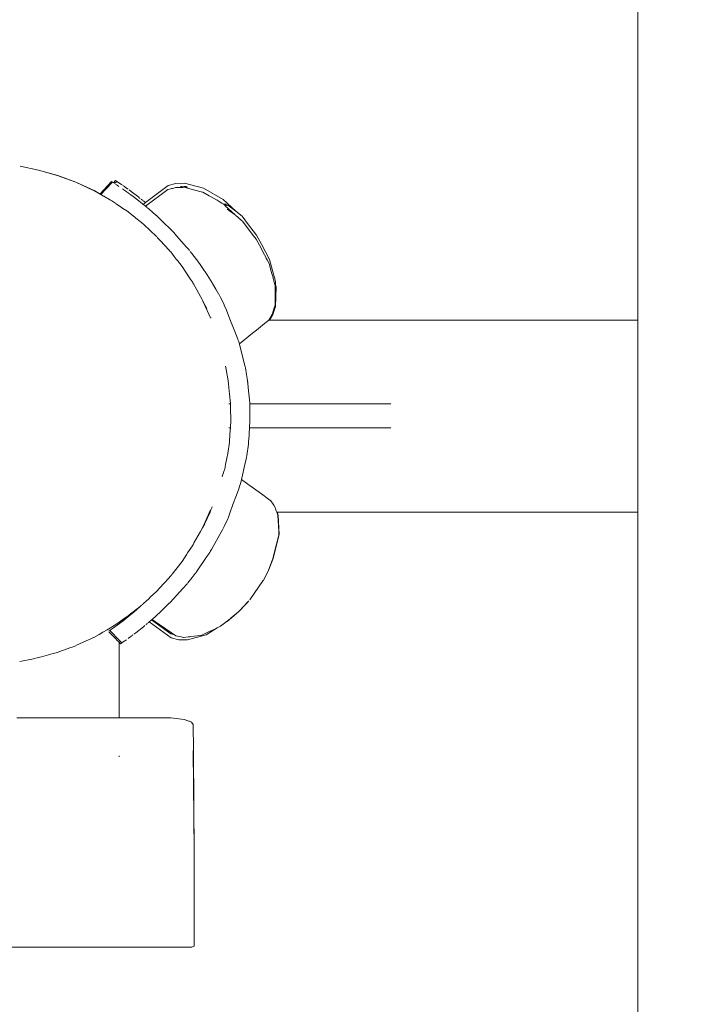
# Model space of a CAD drawing. Units: millimetres. Extents: x 1448 to 4012, y 1070 to 1577.
# Drawn here: x 1629 to 1644, y 1262 to 1284 of the extents above; entities that cross this region are included whole.
import ezdxf

# ---------------------------------------------------------------- set-up
doc = ezdxf.new("R2010")
doc.units = ezdxf.units.MM
doc.layers.get('Defpoints').update_dxf_attribs({"color": 250})
doc.layers.add('0-03 wymiary', color=6, linetype='Continuous', lineweight=5)
doc.layers.add('ProfileEdges_Nr_Pióra__7', color=7, linetype='Continuous', lineweight=18)
doc.styles.add('1-20 romans', font='romans.shx', dxfattribs={"width": 0.7, "height": 5})
doc.dimstyles.new('1-20', dxfattribs={"dimtxt": 5, "dimasz": 0.2, "dimexe": 2, "dimexo": 12.5, "dimgap": 1.25, "dimtad": 1, "dimdec": 0, "dimrnd": 0.5, "dimtxsty": '1-20 romans', "dimblk": 'BG dim mark', "dimcen": 0, "dimclrd": 256, "dimclre": 256, "dimclrt": 11, "dimadec": 0, "dimazin": 0, "dimtfac": 1, "dimtdec": 0, "dimtix": 1, "dimtmove": 1, "dimatfit": 3, "dimfxl": 0.5, "dimfxlon": 1, "dimarcsym": 0})

# ---------------------------------------------------------------- blocks, each defined once
blk = doc.blocks.new('BG dim mark')
for p, q in [((0, -10), (0, 10)), ((10, 0), (-10, 0))]:
    blk.add_line(p, q)
at = {"color": 0, "linetype": 'ByBlock', "const_width": 1.5}
blk.add_lwpolyline([(5, 5), (-5, -5)], dxfattribs=at)
blk = doc.blocks.new('*D39')
at = {"layer": '0-03 wymiary', "lineweight": -2, "transparency": 16777216}
for p, q in [((1528.011, 1334.601), (1525.911, 1334.601)), ((1527.911, 1219.25), (1527.911, 1334.401)), ((1528.011, 1219.05), (1525.911, 1219.05))]:
    blk.add_line(p, q, dxfattribs=at)
at = {"layer": 'Defpoints', "color": 0, "transparency": 16777216}
for p in [(1527.911, 1334.601), (1685.874, 1334.601), (1673.893, 1219.05)]:
    blk.add_point(p, dxfattribs=at)
at = {"layer": '0-03 wymiary', "lineweight": -2, "transparency": 16777216, "xscale": 0.2, "yscale": 0.2, "zscale": 0.2}
for p, rotation in [((1527.911, 1334.601), 90), ((1527.911, 1219.05), 270)]:
    blk.add_blockref('BG dim mark', p, dxfattribs=dict(at, rotation=rotation))
at = {"layer": '0-03 wymiary', "color": 11, "transparency": 16777216, "insert": (1524.161, 1276.825), "char_height": 5, "attachment_point": 5, "rotation": 90, "style": '1-20 romans', "bg_fill": 3, "box_fill_scale": 1.1, "bg_fill_color": 256, "bg_fill_true_color": 13158600, "bg_fill_transparency": 0}
blk.add_mtext('116', dxfattribs=at)

msp = doc.modelspace()

# ---------------------------------------------------------------- dimensions: what is measured, and where the dimension line sits
at = {"layer": '0-03 wymiary'}
dim = msp.add_linear_dim(base=(1527.911, 1334.601), p1=(1673.893, 1219.05), p2=(1685.874, 1334.601), angle=90, dimstyle='1-20', override={"dimfxl": 0.1, "dimtfill": 1}, dxfattribs=at)
dim.commit()
dim.dimension.update_dxf_attribs({"geometry": '*D39', "text_midpoint": (1524.161, 1276.825)})

# ---------------------------------------------------------------- next in the draw order: linework, layer by layer
at = {"layer": 'ProfileEdges_Nr_Pióra__7', "linetype": 'Continuous', "flags": 128}
for points in [[(1642.946, 1301.962), (1642.946, 1277.466)], [(1628.923, 1280.958), (1629.342, 1280.874)], [(1629.342, 1280.874), (1629.781, 1280.752)], [(1629.342, 1280.874), (1629.713, 1280.768)], [(1629.781, 1280.752), (1629.713, 1280.768)], [(1629.713, 1280.768), (1629.77, 1280.752)], [(1629.77, 1280.752), (1629.781, 1280.752)], [(1629.871, 1280.715), (1629.77, 1280.752)], [(1629.871, 1280.715), (1629.781, 1280.752)], [(1629.781, 1280.752), (1630.187, 1280.598)], [(1630.187, 1280.598), (1629.871, 1280.715)], [(1630.606, 1280.41), (1630.187, 1280.598)], [(1630.187, 1280.598), (1630.462, 1280.47)], [(1630.742, 1280.33), (1630.996, 1280.614)], [(1631.018, 1280.6), (1630.865, 1280.431)], [(1631.018, 1280.6), (1630.996, 1280.614)], [(1631.034, 1280.59), (1631.018, 1280.6)], [(1631.089, 1280.636), (1631.042, 1280.585)], [(1631.117, 1280.617), (1631.07, 1280.566)], [(1631.117, 1280.617), (1631.089, 1280.636)], [(1631.108, 1280.541), (1631.094, 1280.551)], [(1631.126, 1280.529), (1631.114, 1280.537)], [(1631.122, 1280.613), (1631.225, 1280.545)], [(1631.165, 1280.502), (1631.126, 1280.529)], [(1631.225, 1280.545), (1631.237, 1280.536)], [(1631.255, 1280.524), (1631.268, 1280.514)], [(1631.271, 1280.513), (1631.292, 1280.497)], [(1631.769, 1280.133), (1632.287, 1280.52)], [(1632.46, 1280.566), (1632.287, 1280.52)], [(1632.46, 1280.566), (1632.654, 1280.572)], [(1633.083, 1280.463), (1632.654, 1280.572)], [(1630.606, 1280.41), (1630.462, 1280.47)], [(1630.462, 1280.47), (1630.59, 1280.411)], [(1630.59, 1280.411), (1630.606, 1280.41)], [(1630.59, 1280.411), (1630.74, 1280.328)], [(1630.74, 1280.328), (1630.606, 1280.41)], [(1630.606, 1280.41), (1630.742, 1280.33)], [(1630.74, 1280.328), (1630.76, 1280.315)], [(1630.865, 1280.431), (1630.76, 1280.315)], [(1630.76, 1280.315), (1630.816, 1280.283)], [(1631.269, 1280.433), (1631.247, 1280.447)], [(1631.269, 1280.433), (1631.28, 1280.423)], [(1631.321, 1280.395), (1631.28, 1280.423)], [(1631.319, 1280.479), (1631.292, 1280.497)], [(1631.319, 1280.479), (1631.331, 1280.47)], [(1631.322, 1280.395), (1631.34, 1280.382)], [(1631.331, 1280.47), (1631.348, 1280.458)], [(1631.34, 1280.382), (1631.351, 1280.375)], [(1631.353, 1280.453), (1631.374, 1280.44)], [(1631.373, 1280.359), (1631.358, 1280.37)], [(1631.395, 1280.343), (1631.383, 1280.352)], [(1631.437, 1280.312), (1631.395, 1280.343)], [(1631.396, 1280.423), (1631.443, 1280.389)], [(1631.489, 1280.274), (1631.437, 1280.312)], [(1631.616, 1280.256), (1631.443, 1280.389)], [(1631.771, 1280.051), (1632.277, 1280.429)], [(1632.277, 1280.429), (1632.342, 1280.446)], [(1632.344, 1280.447), (1632.363, 1280.452)], [(1632.363, 1280.452), (1632.38, 1280.458)], [(1632.385, 1280.458), (1632.414, 1280.465)], [(1632.414, 1280.465), (1632.45, 1280.475)], [(1632.45, 1280.475), (1632.48, 1280.476)], [(1632.48, 1280.476), (1632.504, 1280.477)], [(1632.513, 1280.477), (1632.528, 1280.477)], [(1632.528, 1280.477), (1632.548, 1280.478)], [(1632.548, 1280.478), (1632.614, 1280.48)], [(1632.59, 1280.497), (1632.568, 1280.499)], [(1632.701, 1280.486), (1632.59, 1280.497)], [(1632.614, 1280.48), (1632.644, 1280.481)], [(1632.644, 1280.481), (1632.698, 1280.467)], [(1632.703, 1280.498), (1632.646, 1280.503)], [(1632.698, 1280.467), (1632.743, 1280.456)], [(1632.722, 1280.484), (1632.701, 1280.486)], [(1633.037, 1280.381), (1632.743, 1280.456)], [(1633.074, 1280.372), (1633.037, 1280.381)], [(1633.217, 1280.29), (1633.074, 1280.372)], [(1633.534, 1280.205), (1633.083, 1280.463)], [(1633.399, 1280.186), (1633.217, 1280.29)], [(1630.827, 1280.277), (1630.953, 1280.207)], [(1630.953, 1280.207), (1630.978, 1280.192)], [(1630.978, 1280.192), (1631.003, 1280.176)], [(1631.003, 1280.176), (1631.097, 1280.112)], [(1631.107, 1280.105), (1631.226, 1280.025)], [(1631.618, 1280.172), (1631.489, 1280.274)], [(1631.616, 1280.256), (1631.629, 1280.246)], [(1631.66, 1280.141), (1631.618, 1280.172)], [(1631.629, 1280.246), (1631.65, 1280.231)], [(1631.674, 1280.131), (1631.66, 1280.141)], [(1631.709, 1280.184), (1631.675, 1280.21)], [(1631.686, 1280.121), (1631.675, 1280.13)], [(1631.718, 1280.095), (1631.686, 1280.121)], [(1631.718, 1280.095), (1631.769, 1280.133)], [(1631.755, 1280.065), (1631.718, 1280.095)], [(1631.723, 1280.172), (1631.746, 1280.153)], [(1631.746, 1280.153), (1631.769, 1280.133)], [(1633.445, 1280.16), (1633.399, 1280.186)], [(1633.506, 1280.125), (1633.445, 1280.16)], [(1633.506, 1280.125), (1633.524, 1280.114)], [(1633.567, 1280.075), (1633.533, 1280.107)], [(1633.822, 1279.939), (1633.534, 1280.205)], [(1633.578, 1280.093), (1633.56, 1280.108)], [(1633.58, 1280.063), (1633.567, 1280.075)], [(1633.588, 1280.09), (1633.572, 1280.105)], [(1633.607, 1280.069), (1633.578, 1280.093)], [(1633.586, 1280.098), (1633.602, 1280.085)], [(1633.611, 1280.07), (1633.588, 1280.09)], [(1633.602, 1280.085), (1633.62, 1280.072)], [(1633.613, 1280.082), (1633.625, 1280.073)], [(1633.822, 1279.939), (1633.635, 1280.075)], [(1631.226, 1280.025), (1631.257, 1280.004)], [(1631.257, 1280.004), (1631.347, 1279.944)], [(1631.527, 1279.801), (1631.348, 1279.944)], [(1631.771, 1280.051), (1631.755, 1280.065)], [(1631.771, 1280.051), (1631.797, 1280.031)], [(1631.844, 1279.99), (1631.804, 1280.024)], [(1631.932, 1279.914), (1631.844, 1279.99)], [(1632.004, 1279.852), (1631.932, 1279.914)], [(1632.01, 1279.846), (1632.048, 1279.809)], [(1633.806, 1279.854), (1633.58, 1280.063)], [(1633.806, 1279.854), (1633.625, 1279.984)], [(1633.875, 1279.796), (1633.812, 1279.848)], [(1633.962, 1279.823), (1633.822, 1279.939)], [(1631.552, 1279.781), (1631.527, 1279.801)], [(1631.676, 1279.684), (1631.552, 1279.781)], [(1631.676, 1279.684), (1631.696, 1279.667)], [(1631.717, 1279.649), (1631.696, 1279.667)], [(1631.717, 1279.649), (1631.73, 1279.635)], [(1631.73, 1279.635), (1632.022, 1279.364)], [(1632.048, 1279.809), (1632.166, 1279.695)], [(1632.166, 1279.695), (1632.35, 1279.516)], [(1633.952, 1279.732), (1633.875, 1279.796)], [(1633.952, 1279.732), (1633.969, 1279.71)], [(1633.962, 1279.823), (1634.087, 1279.66)], [(1633.969, 1279.71), (1634.078, 1279.569)], [(1634.29, 1279.398), (1634.087, 1279.66)], [(1632.35, 1279.516), (1632.392, 1279.476)], [(1632.392, 1279.476), (1632.412, 1279.455)], [(1632.412, 1279.455), (1632.476, 1279.381)], [(1634.223, 1279.381), (1634.078, 1279.569)], [(1634.29, 1279.398), (1634.402, 1279.189)], [(1632.046, 1279.337), (1632.024, 1279.364)], [(1632.1, 1279.278), (1632.046, 1279.337)], [(1632.307, 1279.055), (1632.1, 1279.278)], [(1632.476, 1279.381), (1632.701, 1279.124)], [(1634.28, 1279.307), (1634.223, 1279.381)], [(1634.28, 1279.307), (1634.392, 1279.098)], [(1634.402, 1279.189), (1634.587, 1278.843)], [(1632.307, 1279.055), (1632.324, 1279.035)], [(1632.324, 1279.035), (1632.342, 1279.015)], [(1632.419, 1278.914), (1632.342, 1279.015)], [(1632.701, 1279.124), (1632.751, 1279.069)], [(1632.751, 1279.069), (1632.77, 1279.047)], [(1632.787, 1279.027), (1632.824, 1278.977)], [(1632.824, 1278.977), (1632.977, 1278.777)], [(1634.397, 1279.09), (1634.473, 1278.947)], [(1632.468, 1278.852), (1632.419, 1278.914)], [(1632.493, 1278.819), (1632.468, 1278.852)], [(1632.599, 1278.684), (1632.493, 1278.819)], [(1632.984, 1278.769), (1632.997, 1278.749)], [(1632.997, 1278.749), (1633.054, 1278.663)], [(1634.473, 1278.947), (1634.501, 1278.895)], [(1634.501, 1278.895), (1634.511, 1278.875)], [(1634.511, 1278.875), (1634.534, 1278.832)], [(1634.534, 1278.832), (1634.577, 1278.752)], [(1634.577, 1278.752), (1634.641, 1278.519)], [(1634.587, 1278.843), (1634.723, 1278.342)], [(1632.599, 1278.684), (1632.771, 1278.426)], [(1633.054, 1278.663), (1633.166, 1278.493)], [(1634.643, 1278.509), (1634.647, 1278.499)], [(1632.771, 1278.426), (1632.801, 1278.379)], [(1632.801, 1278.379), (1632.833, 1278.335)], [(1632.846, 1278.313), (1632.833, 1278.335)], [(1632.846, 1278.313), (1632.86, 1278.29)], [(1632.86, 1278.29), (1633.054, 1277.938)], [(1633.166, 1278.493), (1633.284, 1278.316)], [(1633.286, 1278.313), (1633.292, 1278.302)], [(1633.292, 1278.302), (1633.367, 1278.17)], [(1634.653, 1278.483), (1634.647, 1278.499)], [(1634.653, 1278.483), (1634.666, 1278.425)], [(1634.666, 1278.425), (1634.67, 1278.41)], [(1634.67, 1278.41), (1634.677, 1278.385)], [(1634.677, 1278.385), (1634.682, 1278.366)], [(1634.682, 1278.366), (1634.686, 1278.351)], [(1634.686, 1278.351), (1634.713, 1278.251)], [(1634.723, 1278.265), (1634.723, 1278.342)], [(1633.367, 1278.17), (1633.43, 1278.061)], [(1633.47, 1277.984), (1633.431, 1278.059)], [(1634.713, 1278.251), (1634.712, 1278.01)], [(1634.72, 1277.777), (1634.735, 1278.22)], [(1634.722, 1278.141), (1634.72, 1277.898)], [(1634.723, 1278.265), (1634.722, 1278.245)], [(1634.726, 1278.233), (1634.722, 1278.245)], [(1634.722, 1278.237), (1634.722, 1278.215)], [(1634.722, 1278.212), (1634.723, 1278.161)], [(1634.735, 1278.22), (1634.723, 1278.265)], [(1634.723, 1278.161), (1634.726, 1278.233)], [(1633.054, 1277.938), (1633.063, 1277.923)], [(1633.064, 1277.919), (1633.072, 1277.901)], [(1633.072, 1277.901), (1633.162, 1277.731)], [(1633.17, 1277.689), (1633.072, 1277.901)], [(1633.553, 1277.821), (1633.47, 1277.984)], [(1634.711, 1277.889), (1634.71, 1277.866)], [(1634.71, 1277.807), (1634.713, 1277.869)], [(1634.71, 1277.866), (1634.71, 1277.807)], [(1634.712, 1278.01), (1634.711, 1277.91)], [(1634.712, 1277.89), (1634.711, 1277.907)], [(1634.714, 1277.892), (1634.715, 1277.905)], [(1634.714, 1277.878), (1634.72, 1277.898)], [(1634.714, 1277.878), (1634.714, 1277.892)], [(1634.715, 1277.905), (1634.716, 1277.949)], [(1633.249, 1277.517), (1633.17, 1277.689)], [(1633.559, 1277.809), (1633.553, 1277.821)], [(1633.559, 1277.809), (1633.605, 1277.69)], [(1633.605, 1277.69), (1633.685, 1277.489)], [(1634.649, 1277.609), (1634.656, 1277.621)], [(1634.651, 1277.605), (1634.656, 1277.621)], [(1634.656, 1277.621), (1634.7, 1277.757)], [(1634.656, 1277.621), (1634.693, 1277.749)], [(1634.661, 1277.592), (1634.72, 1277.777)], [(1634.693, 1277.749), (1634.702, 1277.781)], [(1634.7, 1277.757), (1634.711, 1277.79)], [(1634.702, 1277.781), (1634.706, 1277.795)], [(1634.706, 1277.795), (1634.71, 1277.806)], [(1634.71, 1277.806), (1634.711, 1277.79)], [(1633.249, 1277.517), (1633.26, 1277.517)], [(1633.685, 1277.489), (1633.766, 1277.285)], [(1634.286, 1277.241), (1634.47, 1277.388)], [(1634.47, 1277.388), (1634.504, 1277.415)], [(1634.504, 1277.415), (1634.568, 1277.466)], [(1634.568, 1277.466), (1634.576, 1277.48)], [(1634.585, 1277.466), (1634.573, 1277.466)], [(1634.576, 1277.481), (1634.651, 1277.605)], [(1634.576, 1277.481), (1634.644, 1277.601)], [(1634.585, 1277.466), (1634.661, 1277.592)], [(1642.946, 1277.466), (1634.585, 1277.466)], [(1642.946, 1277.457), (1642.946, 1277.388)], [(1642.946, 1277.388), (1642.946, 1277.363)], [(1633.766, 1277.285), (1633.825, 1277.136)], [(1633.901, 1276.932), (1634.196, 1277.168)], [(1634.196, 1277.168), (1634.286, 1277.241)], [(1642.946, 1277.363), (1642.946, 1277.168)], [(1642.946, 1277.168), (1642.946, 1277.129)], [(1633.825, 1277.136), (1633.867, 1277.032)], [(1633.886, 1276.981), (1633.869, 1277.025)], [(1633.886, 1276.981), (1633.889, 1276.969)], [(1633.891, 1276.965), (1633.901, 1276.932)], [(1642.946, 1277.129), (1642.946, 1276.828)], [(1633.901, 1276.932), (1633.905, 1276.919)], [(1633.905, 1276.919), (1634.003, 1276.524)], [(1642.946, 1276.828), (1642.946, 1276.777)], [(1642.946, 1276.777), (1642.946, 1276.387)], [(1634.003, 1276.524), (1634.032, 1276.407)], [(1633.584, 1276.42), (1633.604, 1276.346)], [(1633.604, 1276.346), (1633.641, 1276.136)], [(1634.036, 1276.391), (1634.032, 1276.407)], [(1634.036, 1276.387), (1634.064, 1276.23)], [(1642.946, 1276.387), (1642.946, 1276.327)], [(1642.946, 1276.327), (1642.946, 1275.866)], [(1633.641, 1276.136), (1633.648, 1276.095)], [(1633.648, 1276.095), (1633.656, 1276.017)], [(1634.064, 1276.23), (1634.079, 1276.145)], [(1634.091, 1276.048), (1634.079, 1276.141)], [(1634.079, 1276.141), (1634.09, 1276.031)], [(1633.656, 1276.017), (1633.671, 1275.866)], [(1633.671, 1275.866), (1633.68, 1275.785)], [(1634.09, 1276.031), (1634.107, 1275.866)], [(1634.107, 1275.866), (1634.135, 1275.592)], [(1642.946, 1275.866), (1642.946, 1275.8)], [(1633.68, 1275.785), (1633.701, 1275.576)], [(1642.946, 1275.8), (1642.946, 1275.288)], [(1633.662, 1275.566), (1633.683, 1275.566)], [(1633.683, 1275.566), (1633.701, 1275.566)], [(1633.701, 1275.566), (1633.703, 1275.475)], [(1633.703, 1275.475), (1633.707, 1275.194)], [(1634.135, 1275.592), (1634.135, 1275.566)], [(1634.135, 1275.566), (1636.665, 1275.566)], [(1634.137, 1275.433), (1634.136, 1275.558)], [(1634.141, 1275.228), (1634.137, 1275.433)], [(1636.665, 1275.566), (1637.341, 1275.566)], [(1633.707, 1275.194), (1633.696, 1275.022)], [(1634.141, 1275.182), (1634.13, 1275.022)], [(1634.141, 1275.228), (1634.141, 1275.188)], [(1642.946, 1275.288), (1642.946, 1275.221)], [(1642.946, 1275.221), (1642.946, 1274.709)], [(1633.674, 1275.022), (1633.662, 1275.022)], [(1633.696, 1275.022), (1633.674, 1275.022)], [(1633.696, 1275.022), (1633.686, 1274.877)], [(1634.13, 1275.022), (1634.122, 1274.893)], [(1637.339, 1275.022), (1634.13, 1275.022)], [(1633.675, 1274.709), (1633.674, 1274.697)], [(1633.686, 1274.877), (1633.675, 1274.709)], [(1634.109, 1274.709), (1634.106, 1274.662)], [(1634.109, 1274.709), (1634.12, 1274.853)], [(1634.122, 1274.893), (1634.12, 1274.853)], [(1642.946, 1274.709), (1642.946, 1274.649)], [(1633.674, 1274.697), (1633.639, 1274.443)], [(1634.105, 1274.654), (1634.07, 1274.399)], [(1642.946, 1274.649), (1642.946, 1274.189)], [(1633.618, 1274.338), (1633.588, 1274.189)], [(1633.639, 1274.443), (1633.618, 1274.338)], [(1634.023, 1274.189), (1634.06, 1274.352)], [(1634.06, 1274.352), (1634.041, 1274.25)], [(1634.069, 1274.393), (1634.06, 1274.352)], [(1633.549, 1274.033), (1633.54, 1274.006)], [(1633.57, 1274.095), (1633.549, 1274.033)], [(1633.575, 1274.12), (1633.57, 1274.095)], [(1633.588, 1274.189), (1633.576, 1274.128)], [(1633.954, 1273.883), (1634.023, 1274.189)], [(1642.946, 1274.189), (1642.946, 1274.138)], [(1642.946, 1274.138), (1642.946, 1273.748)], [(1633.517, 1273.94), (1633.508, 1273.912)], [(1633.54, 1274.006), (1633.517, 1273.94)], [(1633.928, 1273.762), (1633.939, 1273.816)], [(1633.939, 1273.816), (1633.948, 1273.856)], [(1633.948, 1273.856), (1633.954, 1273.883)], [(1634.096, 1273.748), (1633.952, 1273.853)], [(1633.885, 1273.637), (1633.833, 1273.494)], [(1633.906, 1273.69), (1633.885, 1273.637)], [(1633.906, 1273.69), (1633.92, 1273.734)], [(1633.926, 1273.758), (1633.92, 1273.734)], [(1634.405, 1273.522), (1634.096, 1273.748)], [(1642.946, 1273.748), (1642.946, 1273.708)], [(1642.946, 1273.708), (1642.946, 1273.407)], [(1633.833, 1273.494), (1633.755, 1273.281)], [(1634.562, 1273.407), (1634.405, 1273.522)], [(1634.618, 1273.366), (1634.562, 1273.407)], [(1634.681, 1273.265), (1634.618, 1273.366)], [(1642.946, 1273.407), (1642.946, 1273.382)], [(1642.946, 1273.382), (1642.946, 1273.187)], [(1633.108, 1272.854), (1633.249, 1273.16)], [(1633.255, 1273.16), (1633.232, 1273.09)], [(1633.272, 1273.209), (1633.255, 1273.16)], [(1633.28, 1273.234), (1633.272, 1273.209)], [(1633.755, 1273.281), (1633.684, 1273.088)], [(1634.713, 1273.214), (1634.681, 1273.265)], [(1634.713, 1273.214), (1634.722, 1273.187)], [(1634.722, 1273.187), (1634.739, 1273.137)], [(1642.946, 1273.178), (1642.946, 1273.109)], [(1633.171, 1272.963), (1633.113, 1272.851)], [(1633.171, 1272.963), (1633.12, 1272.854)], [(1633.232, 1273.09), (1633.171, 1272.963)], [(1633.555, 1272.785), (1633.638, 1272.961)], [(1633.638, 1272.961), (1633.644, 1272.976)], [(1633.684, 1273.088), (1633.644, 1272.976)], [(1634.739, 1273.137), (1634.749, 1273.109)], [(1634.749, 1273.109), (1634.762, 1273.109)], [(1634.749, 1273.109), (1634.764, 1273.064)], [(1634.784, 1273.044), (1634.762, 1273.109)], [(1634.762, 1273.109), (1642.946, 1273.109)], [(1634.764, 1273.064), (1634.775, 1273.031)], [(1634.781, 1272.924), (1634.775, 1273.031)], [(1634.794, 1272.673), (1634.781, 1272.924)], [(1634.807, 1272.601), (1634.784, 1273.044)], [(1642.946, 1273.109), (1642.946, 1245.536)], [(1633.064, 1272.754), (1633.017, 1272.673)], [(1633.017, 1272.673), (1633.063, 1272.754)], [(1633.063, 1272.754), (1633.108, 1272.854)], [(1633.113, 1272.851), (1633.063, 1272.754)], [(1633.116, 1272.848), (1633.064, 1272.754)], [(1633.519, 1272.711), (1633.459, 1272.603)], [(1633.52, 1272.712), (1633.555, 1272.785)], [(1633.017, 1272.673), (1632.863, 1272.396)], [(1633.459, 1272.603), (1633.27, 1272.266)], [(1634.669, 1272.06), (1634.807, 1272.601)], [(1634.693, 1272.177), (1634.798, 1272.588)], [(1634.798, 1272.588), (1634.794, 1272.673)], [(1632.833, 1272.342), (1632.727, 1272.186)], [(1632.833, 1272.342), (1632.846, 1272.364)], [(1632.856, 1272.383), (1632.846, 1272.364)], [(1633.27, 1272.266), (1633.241, 1272.214)], [(1632.707, 1272.155), (1632.599, 1271.993)], [(1632.727, 1272.186), (1632.709, 1272.158)], [(1632.943, 1271.779), (1633.163, 1272.101)], [(1633.163, 1272.101), (1633.229, 1272.196)], [(1633.239, 1272.211), (1633.229, 1272.196)], [(1634.656, 1272.037), (1634.562, 1271.796)], [(1634.669, 1272.06), (1634.571, 1271.809)], [(1634.656, 1272.037), (1634.66, 1272.047)], [(1634.662, 1272.057), (1634.668, 1272.081)], [(1634.668, 1272.081), (1634.693, 1272.177)], [(1632.599, 1271.993), (1632.372, 1271.703)], [(1634.571, 1271.809), (1634.445, 1271.561)], [(1632.177, 1271.48), (1632.307, 1271.622)], [(1632.324, 1271.641), (1632.307, 1271.622)], [(1632.342, 1271.662), (1632.324, 1271.641)], [(1632.364, 1271.693), (1632.342, 1271.662)], [(1632.732, 1271.507), (1632.827, 1271.627)], [(1632.827, 1271.627), (1632.9, 1271.719)], [(1632.913, 1271.736), (1632.9, 1271.719)], [(1632.919, 1271.744), (1632.943, 1271.779)], [(1634.562, 1271.796), (1634.445, 1271.567)], [(1632.177, 1271.48), (1632.022, 1271.313)], [(1632.608, 1271.368), (1632.482, 1271.228)], [(1632.72, 1271.491), (1632.608, 1271.368)], [(1634.135, 1271.122), (1634.436, 1271.548)], [(1634.436, 1271.548), (1634.441, 1271.559)], [(1631.831, 1271.131), (1631.798, 1271.102)], [(1631.854, 1271.154), (1631.831, 1271.131)], [(1631.878, 1271.179), (1631.854, 1271.154)], [(1632.022, 1271.313), (1631.878, 1271.179)], [(1632.395, 1271.132), (1632.335, 1271.065)], [(1632.482, 1271.228), (1632.395, 1271.132)], [(1631.47, 1270.812), (1631.57, 1270.904)], [(1631.578, 1270.905), (1631.509, 1270.844)], [(1631.512, 1270.864), (1631.567, 1270.907)], [(1631.57, 1270.904), (1631.516, 1270.861)], [(1631.571, 1270.91), (1631.628, 1270.956)], [(1631.632, 1270.953), (1631.578, 1270.905)], [(1631.628, 1270.956), (1631.647, 1270.971)], [(1631.649, 1270.969), (1631.632, 1270.953)], [(1631.647, 1270.971), (1631.673, 1270.99)], [(1631.673, 1270.99), (1631.649, 1270.969)], [(1631.684, 1271), (1631.673, 1270.99)], [(1631.696, 1271.01), (1631.712, 1271.025)], [(1631.798, 1271.102), (1631.717, 1271.028)], [(1632.188, 1270.925), (1632.077, 1270.82)], [(1632.31, 1271.041), (1632.188, 1270.925)], [(1632.314, 1271.044), (1632.335, 1271.065)], [(1633.92, 1270.885), (1634.019, 1270.991)], [(1633.933, 1270.904), (1633.957, 1270.928)], [(1633.957, 1270.928), (1634.019, 1270.994)], [(1633.957, 1270.928), (1634.019, 1270.991)], [(1634.019, 1270.994), (1634.038, 1271.014)], [(1634.026, 1270.998), (1634.11, 1271.087)], [(1634.026, 1270.998), (1634.038, 1271.014)], [(1634.038, 1271.014), (1634.083, 1271.062)], [(1634.038, 1271.014), (1634.051, 1271.032)], [(1634.051, 1271.032), (1634.062, 1271.046)], [(1634.083, 1271.062), (1634.102, 1271.084)], [(1634.116, 1271.097), (1634.105, 1271.085)], [(1631.182, 1270.586), (1631.39, 1270.748)], [(1631.311, 1270.709), (1631.204, 1270.637)], [(1631.318, 1270.702), (1631.225, 1270.628)], [(1631.39, 1270.748), (1631.262, 1270.645)], [(1631.347, 1270.733), (1631.311, 1270.709)], [(1631.318, 1270.702), (1631.357, 1270.733)], [(1631.347, 1270.733), (1631.374, 1270.754)], [(1631.383, 1270.754), (1631.357, 1270.733)], [(1631.374, 1270.754), (1631.433, 1270.801)], [(1631.433, 1270.795), (1631.383, 1270.754)], [(1631.47, 1270.812), (1631.39, 1270.748)], [(1631.433, 1270.801), (1631.47, 1270.831)], [(1631.466, 1270.821), (1631.433, 1270.795)], [(1631.509, 1270.844), (1631.47, 1270.812)], [(1631.493, 1270.842), (1631.474, 1270.828)], [(1631.478, 1270.837), (1631.489, 1270.846)], [(1631.489, 1270.846), (1631.512, 1270.864)], [(1631.516, 1270.861), (1631.493, 1270.842)], [(1631.919, 1270.674), (1631.952, 1270.703)], [(1631.952, 1270.703), (1631.979, 1270.726)], [(1631.979, 1270.726), (1631.99, 1270.736)], [(1631.99, 1270.736), (1632.051, 1270.793)], [(1632.077, 1270.82), (1632.051, 1270.793)], [(1633.62, 1270.629), (1633.829, 1270.799)], [(1633.716, 1270.709), (1633.644, 1270.653)], [(1633.716, 1270.709), (1633.805, 1270.786)], [(1633.805, 1270.786), (1633.834, 1270.811)], [(1633.829, 1270.799), (1633.88, 1270.851)], [(1633.844, 1270.82), (1633.88, 1270.851)], [(1633.88, 1270.851), (1633.92, 1270.885)], [(1633.933, 1270.904), (1633.92, 1270.885)], [(1630.94, 1270.463), (1630.899, 1270.438)], [(1630.978, 1270.485), (1630.94, 1270.463)], [(1631, 1270.5), (1630.978, 1270.485)], [(1631.046, 1270.487), (1630.999, 1270.454)], [(1631.093, 1270.562), (1631, 1270.5)], [(1631.062, 1270.538), (1631, 1270.5)], [(1631.046, 1270.487), (1631.057, 1270.495)], [(1631.081, 1270.512), (1631.057, 1270.495)], [(1631.093, 1270.522), (1631.081, 1270.512)], [(1631.124, 1270.583), (1631.093, 1270.562)], [(1631.124, 1270.547), (1631.093, 1270.522)], [(1631.17, 1270.614), (1631.124, 1270.583)], [(1631.182, 1270.586), (1631.124, 1270.547)], [(1631.17, 1270.584), (1631.124, 1270.547)], [(1631.182, 1270.622), (1631.17, 1270.614)], [(1631.17, 1270.612), (1631.184, 1270.62)], [(1631.186, 1270.618), (1631.17, 1270.607)], [(1631.17, 1270.584), (1631.17, 1270.607)], [(1631.197, 1270.605), (1631.17, 1270.584)], [(1631.262, 1270.645), (1631.182, 1270.586)], [(1631.204, 1270.637), (1631.187, 1270.626)], [(1631.188, 1270.623), (1631.208, 1270.635)], [(1631.211, 1270.633), (1631.19, 1270.62)], [(1631.221, 1270.624), (1631.198, 1270.606)], [(1631.724, 1270.511), (1631.554, 1270.375)], [(1631.724, 1270.511), (1631.737, 1270.521)], [(1631.737, 1270.521), (1631.757, 1270.536)], [(1631.816, 1270.585), (1631.781, 1270.557)], [(1631.845, 1270.61), (1631.83, 1270.596)], [(1631.854, 1270.618), (1631.885, 1270.645)], [(1631.854, 1270.618), (1632.353, 1270.258)], [(1631.885, 1270.645), (1631.906, 1270.663)], [(1631.906, 1270.663), (1631.919, 1270.674)], [(1631.906, 1270.663), (1632.342, 1270.349)], [(1632.093, 1270.555), (1631.919, 1270.674)], [(1632.36, 1270.373), (1632.093, 1270.555)], [(1633.149, 1270.329), (1633.396, 1270.482)], [(1633.224, 1270.402), (1633.375, 1270.473)], [(1633.375, 1270.473), (1633.396, 1270.482)], [(1633.396, 1270.482), (1633.473, 1270.519)], [(1633.473, 1270.519), (1633.594, 1270.613)], [(1633.62, 1270.629), (1633.594, 1270.613)], [(1633.612, 1270.628), (1633.594, 1270.613)], [(1633.644, 1270.653), (1633.612, 1270.628)], [(1630.527, 1270.237), (1630.424, 1270.19)], [(1630.59, 1270.267), (1630.527, 1270.237)], [(1630.715, 1270.337), (1630.594, 1270.266)], [(1630.799, 1270.384), (1630.715, 1270.337)], [(1630.899, 1270.438), (1630.799, 1270.384)], [(1630.957, 1270.425), (1630.94, 1270.413)], [(1630.94, 1270.397), (1630.997, 1270.337)], [(1630.995, 1270.451), (1630.957, 1270.425)], [(1630.957, 1270.425), (1631.179, 1270.196)], [(1630.997, 1270.337), (1631.093, 1270.237)], [(1631.093, 1270.237), (1631.121, 1270.208)], [(1631.393, 1270.256), (1631.379, 1270.246)], [(1631.405, 1270.265), (1631.393, 1270.256)], [(1631.431, 1270.283), (1631.405, 1270.265)], [(1631.431, 1270.283), (1631.442, 1270.292)], [(1631.458, 1270.303), (1631.442, 1270.292)], [(1631.485, 1270.323), (1631.466, 1270.31)], [(1631.507, 1270.341), (1631.554, 1270.375)], [(1632.342, 1270.349), (1632.407, 1270.333)], [(1632.527, 1270.215), (1632.353, 1270.258)], [(1632.426, 1270.328), (1632.36, 1270.373)], [(1632.426, 1270.328), (1632.408, 1270.332)], [(1632.426, 1270.328), (1632.459, 1270.306)], [(1632.576, 1270.28), (1632.459, 1270.306)], [(1632.603, 1270.274), (1632.576, 1270.28)], [(1632.634, 1270.267), (1632.603, 1270.274)], [(1632.634, 1270.267), (1632.745, 1270.28)], [(1632.721, 1270.213), (1633.149, 1270.329)], [(1632.745, 1270.28), (1632.77, 1270.283)], [(1632.778, 1270.284), (1632.8, 1270.287)], [(1632.8, 1270.287), (1633.017, 1270.312)], [(1633.017, 1270.312), (1633.036, 1270.314)], [(1633.036, 1270.314), (1633.172, 1270.377)], [(1633.172, 1270.377), (1633.186, 1270.384)], [(1633.186, 1270.384), (1633.201, 1270.391)], [(1633.201, 1270.391), (1633.224, 1270.402)], [(1629.802, 1269.937), (1630.076, 1270.038)], [(1630.076, 1270.038), (1630.103, 1270.047)], [(1630.187, 1270.08), (1630.103, 1270.047)], [(1630.192, 1270.082), (1630.274, 1270.118)], [(1630.424, 1270.19), (1630.274, 1270.118)], [(1631.121, 1270.208), (1631.17, 1270.157)], [(1631.17, 1268.441), (1631.17, 1270.157)], [(1631.17, 1270.157), (1631.204, 1270.122)], [(1631.179, 1270.196), (1631.232, 1270.141)], [(1631.204, 1270.122), (1631.232, 1270.141)], [(1631.266, 1270.165), (1631.236, 1270.144)], [(1631.266, 1270.165), (1631.338, 1270.216)], [(1632.721, 1270.213), (1632.527, 1270.215)], [(1629.241, 1269.788), (1629.229, 1269.785)], [(1629.31, 1269.803), (1629.241, 1269.788)], [(1629.371, 1269.819), (1629.31, 1269.803)], [(1629.406, 1269.828), (1629.371, 1269.819)], [(1629.678, 1269.9), (1629.406, 1269.828)], [(1629.77, 1269.925), (1629.678, 1269.9)], [(1629.772, 1269.925), (1629.802, 1269.937)], [(1629.229, 1269.785), (1628.917, 1269.718)], [(1628.847, 1268.441), (1629.241, 1268.441)], [(1629.241, 1268.441), (1629.308, 1268.441)], [(1629.308, 1268.441), (1629.678, 1268.441)], [(1629.678, 1268.441), (1629.741, 1268.441)], [(1629.741, 1268.441), (1630.076, 1268.441)], [(1630.076, 1268.441), (1630.133, 1268.441)], [(1630.133, 1268.441), (1630.424, 1268.441)], [(1630.424, 1268.441), (1630.474, 1268.441)], [(1630.474, 1268.441), (1630.715, 1268.441)], [(1630.715, 1268.441), (1630.755, 1268.441)], [(1630.755, 1268.441), (1630.94, 1268.441)], [(1630.94, 1268.441), (1630.968, 1268.441)], [(1630.968, 1268.441), (1631.093, 1268.441)], [(1631.093, 1268.441), (1631.108, 1268.441)], [(1631.108, 1268.441), (1631.17, 1268.441)], [(1631.17, 1268.441), (1632.344, 1268.441)], [(1632.344, 1268.441), (1632.65, 1268.408)], [(1632.65, 1268.408), (1632.755, 1268.37)], [(1632.755, 1268.37), (1632.769, 1268.366)], [(1632.814, 1268.344), (1632.769, 1268.366)], [(1632.814, 1268.344), (1632.849, 1268.288)], [(1632.849, 1268.288), (1632.858, 1267.716)], [(1631.17, 1267.561), (1631.17, 1267.579)], [(1632.852, 1267.699), (1632.858, 1267.716)], [(1632.866, 1266.429), (1632.852, 1267.699)], [(1632.852, 1267.699), (1632.871, 1265.427)], [(1632.858, 1267.716), (1632.866, 1266.429)], [(1632.875, 1265.398), (1632.866, 1266.429)], [(1632.866, 1266.429), (1632.871, 1265.427)], [(1632.872, 1265.421), (1632.871, 1265.399)], [(1632.871, 1265.397), (1632.872, 1265.353)], [(1632.872, 1265.353), (1632.871, 1265.342)], [(1632.871, 1265.342), (1632.873, 1265.128)], [(1632.873, 1265.128), (1632.875, 1265.398)], [(1632.873, 1265.023), (1632.873, 1265.128)], [(1632.873, 1265.023), (1632.875, 1264.888)], [(1632.875, 1264.836), (1632.875, 1264.888)], [(1632.875, 1264.836), (1632.875, 1264.76)], [(1632.875, 1264.76), (1632.875, 1263.438)], [(1632.875, 1263.438), (1632.875, 1263.386)], [(1632.875, 1263.386), (1632.875, 1263.289)], [(1623.42, 1263.241), (1632.821, 1263.241)], [(1632.875, 1263.264), (1632.821, 1263.241)], [(1632.875, 1263.264), (1632.875, 1263.289)]]:
    msp.add_lwpolyline(points, dxfattribs=at)

doc.saveas('drawing.dxf')
